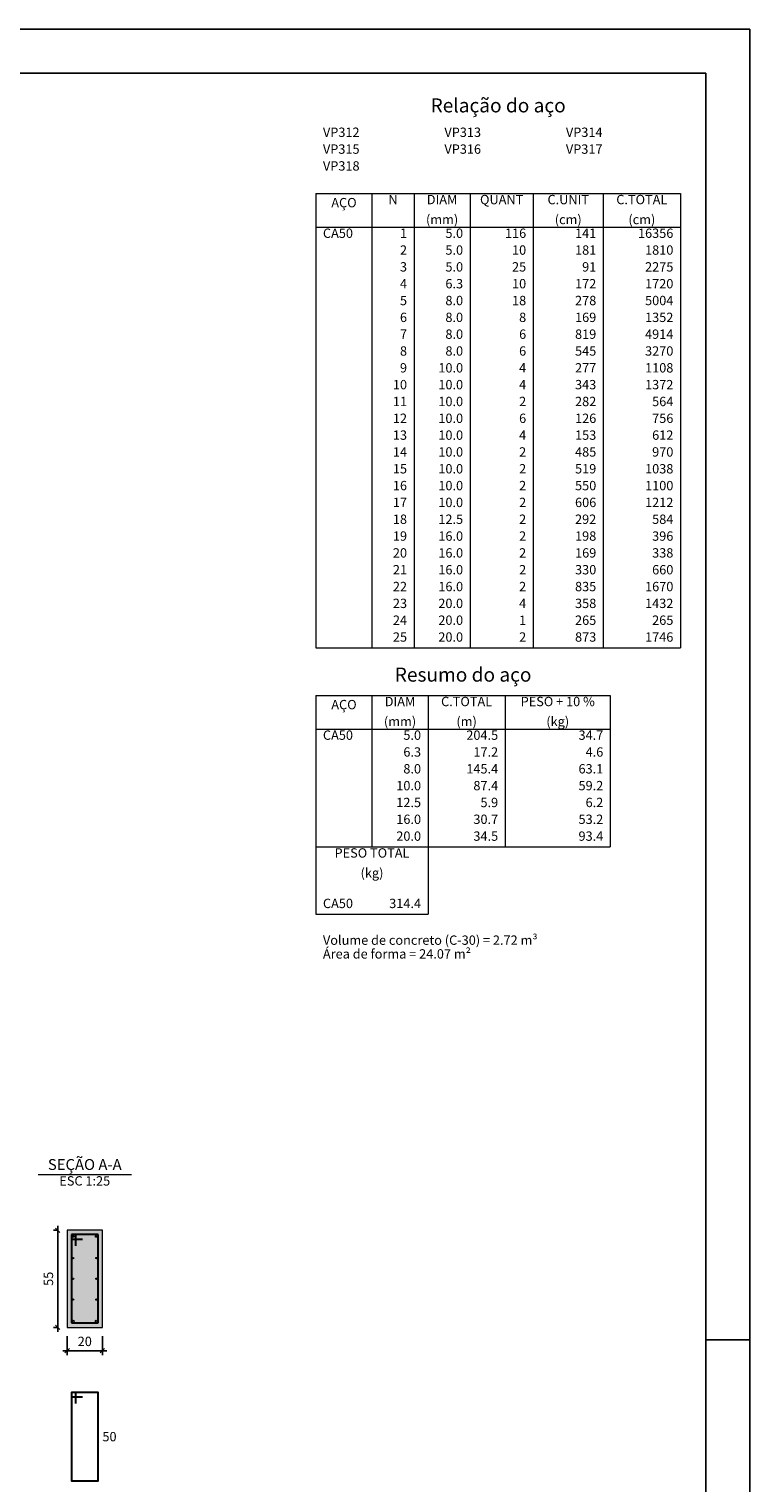
# Model space of a CAD drawing. Units: millimetres. Extents: x 2302 to 11219, y 706 to 1886.
# Drawn here: x 10300 to 10317, y 803 to 836 of the extents above; entities that cross this region are included whole.
import ezdxf

# ---------------------------------------------------------------- set-up
doc = ezdxf.new("R2010")
doc.units = ezdxf.units.MM
doc.linetypes.add('NULL', pattern=[0])
doc.layers.add('1', color=1, linetype='Continuous')
doc.layers.add('8', color=1, linetype='Continuous')
for name, color, linetype, lineweight in [('DT-Barras na forma', 2, 'Continuous', 30), ('DT-Barras no corte', 5, 'Continuous', 5), ('DT-Barras rebatidas', 2, 'Continuous', 30), ('DT-Cotas', 10, 'Continuous', 5), ('DT-Forma', 5, 'Continuous', 5), ('DT-Hachura seção vigas', 9, 'Continuous', 5), ('DT-Relação do aço', 2, 'Continuous', 5), ('DT-Textos', 7, 'Continuous', 5), ('Textos armaduras', 7, 'Continuous', 5)]:
    doc.layers.add(name, color=color, linetype=linetype, lineweight=lineweight)
doc.styles.add('Arial', font='arial.ttf')
doc.styles.get("Standard").update_dxf_attribs({"font": 'arial.ttf'})
doc.dimstyles.new('UM_25.000000', dxfattribs={"dimtxt": 0.18, "dimasz": 0.1, "dimexe": 0.1, "dimexo": 0.2, "dimgap": 0, "dimtad": 1, "dimtih": 1, "dimtoh": 1, "dimdec": 1, "dimlfac": 25, "dimzin": 0, "dimdsep": 46, "dimtxsty": 'Standard', "dimcen": 0.09, "dimdle": 0.1, "dimadec": 1, "dimazin": 2, "dimtfac": 1, "dimtdec": 4, "dimtofl": 0, "dimtmove": 0, "dimatfit": 3, "dimfxl": 1, "dimtolj": 1, "dimarcsym": 0})

# ---------------------------------------------------------------- blocks, each defined once
blk = doc.blocks.new('_Oblique')
at = {"color": 0, "linetype": 'ByBlock', "lineweight": -2}
blk.add_line((-0.5, -0.5), (0.5, 0.5), dxfattribs=at)
blk = doc.blocks.new('*D3028')
at = {"layer": 'Defpoints', "color": 0, "transparency": 16777216}
for p in [(10300.996, 808.548), (10301.208, 808.548), (10301.208, 806.348)]:
    blk.add_point(p, dxfattribs=at)
at = {"layer": 'DT-Cotas', "color": 0, "lineweight": -2, "transparency": 16777216}
for p, q in [((10301.008, 808.548), (10300.896, 808.548)), ((10300.996, 806.248), (10300.996, 808.648)), ((10301.008, 806.348), (10300.896, 806.348))]:
    blk.add_line(p, q, dxfattribs=at)
at = {"layer": 'DT-Cotas', "color": 0, "lineweight": -2, "transparency": 16777216, "xscale": 0.1, "yscale": 0.1, "zscale": 0.1}
for p, rotation in [((10300.996, 808.548), 90), ((10300.996, 806.348), 270)]:
    blk.add_blockref('_Oblique', p, dxfattribs=dict(at, rotation=rotation))
at = {"layer": 'DT-Cotas', "transparency": 16777216, "insert": (10300.784, 807.448), "char_height": 0.2118, "attachment_point": 5, "rotation": 90, "style": 'Arial'}
blk.add_mtext('\\A1;55', dxfattribs=at)
blk = doc.blocks.new('*D3029')
at = {"layer": 'Defpoints', "color": 0, "transparency": 16777216}
for p in [(10301.208, 806.348), (10302.008, 806.348), (10302.008, 805.819)]:
    blk.add_point(p, dxfattribs=at)
at = {"layer": 'DT-Cotas', "color": 0, "lineweight": -2, "transparency": 16777216}
for p, q in [((10301.208, 806.148), (10301.208, 805.719)), ((10302.008, 806.148), (10302.008, 805.719)), ((10301.108, 805.819), (10302.108, 805.819))]:
    blk.add_line(p, q, dxfattribs=at)
at = {"layer": 'DT-Cotas', "color": 0, "lineweight": -2, "transparency": 16777216, "xscale": 0.1, "yscale": 0.1, "zscale": 0.1, "rotation": 180}
blk.add_blockref('_Oblique', (10301.208, 805.819), dxfattribs=at)
at = {"layer": 'DT-Cotas', "color": 0, "lineweight": -2, "transparency": 16777216, "xscale": 0.1, "yscale": 0.1, "zscale": 0.1}
blk.add_blockref('_Oblique', (10302.008, 805.819), dxfattribs=at)
at = {"layer": 'DT-Cotas', "transparency": 16777216, "insert": (10301.608, 806.03), "char_height": 0.2118, "attachment_point": 5, "rotation": 0.0057, "style": 'Arial'}
blk.add_mtext('\\A1;20', dxfattribs=at)

msp = doc.modelspace()

# ---------------------------------------------------------------- hatches: boundary and pattern name
at = {"layer": 'DT-Hachura seção vigas', "linetype": 'Continuous'}
msp.add_hatch(color=252, dxfattribs=at).paths.add_polyline_path([(10301.2077, 806.3482), (10301.2077, 806.3482), (10302.0077, 806.3482), (10302.0077, 808.5482), (10301.2077, 808.5482), (10301.2077, 806.3482)])

# ---------------------------------------------------------------- linework, layer by layer
at = {"layer": '1', "linetype": 'Continuous'}
for p, q in [((10232.5836, 835.7659), (10316.6836, 835.7659)), ((10316.6836, 776.3659), (10316.6836, 835.7659)), ((10315.6836, 806.0659), (10316.6836, 806.0659))]:
    msp.add_line(p, q, dxfattribs=at)
at = {"layer": '8', "linetype": 'Continuous'}
for p in [(10235.0836, 834.7659), (10315.6836, 777.3659)]:
    msp.add_line(p, (10315.6836, 834.7659), dxfattribs=at)
at = {"layer": 'DT-Barras na forma'}
for p, q in [((10301.4077, 808.4482), (10301.3077, 808.4482)), ((10301.3077, 808.4482), (10301.3077, 806.4482)), ((10301.9077, 808.4482), (10301.3077, 808.4482)), ((10301.3077, 808.4482), (10301.3077, 808.3482)), ((10301.4077, 808.1982), (10301.4077, 808.4482)), ((10301.9077, 806.4482), (10301.9077, 808.4482)), ((10301.3077, 808.3482), (10301.5577, 808.3482)), ((10301.3077, 806.4482), (10301.9077, 806.4482))]:
    msp.add_line(p, q, dxfattribs=at)
at = {"layer": 'DT-Barras no corte'}
for centre, radius in [((10301.3477, 808.4082), 0.02), ((10301.8677, 808.4082), 0.02), ((10301.3437, 807.9182), 0.016), ((10301.8717, 807.9182), 0.016), ((10301.3437, 807.4482), 0.016), ((10301.8717, 807.4482), 0.016), ((10301.3437, 806.9782), 0.016), ((10301.8717, 806.9782), 0.016), ((10301.3477, 806.4882), 0.02), ((10301.8677, 806.4882), 0.02)]:
    msp.add_circle(centre, radius, dxfattribs=at)
at = {"layer": 'DT-Barras rebatidas'}
msp.add_lwpolyline([(10301.4077, 804.6215), (10301.4077, 804.8715), (10301.3077, 804.8715), (10301.3077, 802.8715), (10301.9077, 802.8715), (10301.9077, 804.8715), (10301.3077, 804.8715), (10301.3077, 804.7715), (10301.5577, 804.7715)], dxfattribs=at)
at = {"layer": 'DT-Forma'}
for p, q in [((10302.0077, 808.5482), (10301.2077, 808.5482)), ((10301.2077, 808.5482), (10301.2077, 806.3482)), ((10302.0077, 806.3482), (10302.0077, 808.5482)), ((10301.2077, 806.3482), (10302.0077, 806.3482))]:
    msp.add_line(p, q, dxfattribs=at)
at = {"layer": 'DT-Relação do aço', "linetype": 'Continuous'}
for p, q in [((10306.847, 832.042), (10315.1072, 832.042)), ((10306.847, 832.042), (10306.847, 831.2795)), ((10308.1178, 832.042), (10308.1178, 831.2795)), ((10309.0709, 832.042), (10309.0709, 831.2795)), ((10310.3417, 832.042), (10310.3417, 831.2795)), ((10311.7713, 832.042), (10311.7713, 831.2795)), ((10313.3598, 832.042), (10313.3598, 831.2795)), ((10315.1072, 832.042), (10315.1072, 831.2795)), ((10306.847, 831.2795), (10315.1072, 831.2795)), ((10306.847, 831.2795), (10306.847, 821.7485)), ((10308.1178, 831.2795), (10308.1178, 821.7485)), ((10309.0709, 831.2795), (10309.0709, 821.7485)), ((10310.3417, 831.2795), (10310.3417, 821.7485)), ((10311.7713, 831.2795), (10311.7713, 821.7485)), ((10313.3598, 831.2795), (10313.3598, 821.7485)), ((10315.1072, 831.2795), (10315.1072, 821.7485)), ((10306.847, 821.7485), (10315.1072, 821.7485)), ((10306.847, 820.6683), (10313.5187, 820.6683)), ((10306.847, 820.6683), (10306.847, 819.9058)), ((10308.1178, 820.6683), (10308.1178, 819.9058)), ((10309.3886, 820.6683), (10309.3886, 819.9058)), ((10311.1359, 820.6683), (10311.1359, 819.9058)), ((10313.5187, 820.6683), (10313.5187, 819.9058)), ((10306.847, 819.9058), (10313.5187, 819.9058)), ((10306.847, 819.9058), (10306.847, 817.2372)), ((10308.1178, 819.9058), (10308.1178, 817.2372)), ((10309.3886, 819.9058), (10309.3886, 817.2372)), ((10311.1359, 819.9058), (10311.1359, 817.2372)), ((10313.5187, 819.9058), (10313.5187, 817.2372)), ((10306.847, 817.2372), (10313.5187, 817.2372)), ((10306.847, 817.2372), (10306.847, 816.0934)), ((10309.3886, 817.2372), (10309.3886, 816.0934)), ((10306.847, 816.0934), (10306.847, 815.7122)), ((10309.3886, 816.0934), (10309.3886, 815.7122)), ((10306.847, 815.7122), (10309.3886, 815.7122))]:
    msp.add_line(p, q, dxfattribs=at)
at = {"layer": 'DT-Textos'}
msp.add_line((10300.5487, 809.8131), (10302.6667, 809.8131), dxfattribs=at)

# ---------------------------------------------------------------- texts
at = {"layer": 'DT-Relação do aço', "color": 7, "linetype": 'NULL', "line_spacing_factor": 0.9, "style": 'Arial'}
for s, insert, char_height, width, attachment_point in [('Relação do aço', (10310.9771, 833.7787), 0.3177, 6.167545, 8), ('VP312', (10307.0058, 833.2556), 0.2118, 1.776731, 7), ('VP313', (10309.7592, 833.2556), 0.2118, 1.776731, 7), ('VP314', (10312.5126, 833.2556), 0.2118, 1.776731, 7), ('VP315', (10307.0058, 832.8743), 0.2118, 1.776731, 7), ('VP316', (10309.7592, 832.8743), 0.2118, 1.776731, 7), ('VP317', (10312.5126, 832.8743), 0.2118, 1.776731, 7), ('VP318', (10307.0058, 832.4931), 0.2118, 1.776731, 7), ('AÇO', (10307.4824, 831.6607), 0.2118, 1.282746, 8), ('N', (10308.5943, 831.7306), 0.2118, 0.427474, 8), ('DIAM', (10309.7063, 831.7306), 0.2118, 1.479694, 8), ('QUANT', (10311.0565, 831.7306), 0.2118, 2.07183, 8), ('C.UNIT', (10312.5656, 831.7306), 0.2118, 1.97271, 8), ('C.TOTAL', (10314.2335, 831.7306), 0.2118, 2.499305, 8), ('(mm)', (10309.7063, 831.2795), 0.2118, 1.379929, 8), ('(cm)', (10312.5656, 831.2795), 0.2118, 1.18298, 8), ('(cm)', (10314.2335, 831.2795), 0.2118, 1.18298, 8), ('CA50', (10307.0058, 830.9681), 0.2118, 1.48034, 7), ('1', (10308.912, 830.9681), 0.2118, 0.329, 9), ('5.0', (10310.1828, 830.9681), 0.2118, 0.822339, 9), ('116', (10311.6125, 830.9681), 0.2118, 0.987001, 9), ('141', (10313.201, 830.9681), 0.2118, 0.987001, 9), ('16356', (10314.9483, 830.9681), 0.2118, 1.645002, 9), ('2', (10308.912, 830.5869), 0.2118, 0.329, 9), ('5.0', (10310.1828, 830.5869), 0.2118, 0.822339, 9), ('10', (10311.6125, 830.5869), 0.2118, 0.658001, 9), ('181', (10313.201, 830.5869), 0.2118, 0.987001, 9), ('1810', (10314.9483, 830.5869), 0.2118, 1.316001, 9), ('3', (10308.912, 830.2057), 0.2118, 0.329, 9), ('5.0', (10310.1828, 830.2057), 0.2118, 0.822339, 9), ('25', (10311.6125, 830.2057), 0.2118, 0.658001, 9), ('91', (10313.201, 830.2057), 0.2118, 0.658001, 9), ('2275', (10314.9483, 830.2057), 0.2118, 1.316001, 9), ('4', (10308.912, 829.8244), 0.2118, 0.329, 9), ('6.3', (10310.1828, 829.8244), 0.2118, 0.822339, 9), ('10', (10311.6125, 829.8244), 0.2118, 0.658001, 9), ('172', (10313.201, 829.8244), 0.2118, 0.987001, 9), ('1720', (10314.9483, 829.8244), 0.2118, 1.316001, 9), ('5', (10308.912, 829.4432), 0.2118, 0.329, 9), ('8.0', (10310.1828, 829.4432), 0.2118, 0.822339, 9), ('18', (10311.6125, 829.4432), 0.2118, 0.658001, 9), ('278', (10313.201, 829.4432), 0.2118, 0.987001, 9), ('5004', (10314.9483, 829.4432), 0.2118, 1.316001, 9), ('6', (10308.912, 829.0619), 0.2118, 0.329, 9), ('8.0', (10310.1828, 829.0619), 0.2118, 0.822339, 9), ('8', (10311.6125, 829.0619), 0.2118, 0.329, 9), ('169', (10313.201, 829.0619), 0.2118, 0.987001, 9), ('1352', (10314.9483, 829.0619), 0.2118, 1.316001, 9), ('7', (10308.912, 828.6807), 0.2118, 0.329, 9), ('8.0', (10310.1828, 828.6807), 0.2118, 0.822339, 9), ('6', (10311.6125, 828.6807), 0.2118, 0.329, 9), ('819', (10313.201, 828.6807), 0.2118, 0.987001, 9), ('4914', (10314.9483, 828.6807), 0.2118, 1.316001, 9), ('8', (10308.912, 828.2995), 0.2118, 0.329, 9), ('8.0', (10310.1828, 828.2995), 0.2118, 0.822339, 9), ('6', (10311.6125, 828.2995), 0.2118, 0.329, 9), ('545', (10313.201, 828.2995), 0.2118, 0.987001, 9), ('3270', (10314.9483, 828.2995), 0.2118, 1.316001, 9), ('9', (10308.912, 827.9182), 0.2118, 0.329, 9), ('10.0', (10310.1828, 827.9182), 0.2118, 1.15134, 9), ('4', (10311.6125, 827.9182), 0.2118, 0.329, 9), ('277', (10313.201, 827.9182), 0.2118, 0.987001, 9), ('1108', (10314.9483, 827.9182), 0.2118, 1.316001, 9), ('10', (10308.912, 827.537), 0.2118, 0.658001, 9), ('10.0', (10310.1828, 827.537), 0.2118, 1.15134, 9), ('4', (10311.6125, 827.537), 0.2118, 0.329, 9), ('343', (10313.201, 827.537), 0.2118, 0.987001, 9), ('1372', (10314.9483, 827.537), 0.2118, 1.316001, 9), ('11', (10308.912, 827.1557), 0.2118, 0.658001, 9), ('10.0', (10310.1828, 827.1557), 0.2118, 1.15134, 9), ('2', (10311.6125, 827.1557), 0.2118, 0.329, 9), ('282', (10313.201, 827.1557), 0.2118, 0.987001, 9), ('564', (10314.9483, 827.1557), 0.2118, 0.987001, 9), ('12', (10308.912, 826.7745), 0.2118, 0.658001, 9), ('10.0', (10310.1828, 826.7745), 0.2118, 1.15134, 9), ('6', (10311.6125, 826.7745), 0.2118, 0.329, 9), ('126', (10313.201, 826.7745), 0.2118, 0.987001, 9), ('756', (10314.9483, 826.7745), 0.2118, 0.987001, 9), ('13', (10308.912, 826.3933), 0.2118, 0.658001, 9), ('10.0', (10310.1828, 826.3933), 0.2118, 1.15134, 9), ('4', (10311.6125, 826.3933), 0.2118, 0.329, 9), ('153', (10313.201, 826.3933), 0.2118, 0.987001, 9), ('612', (10314.9483, 826.3933), 0.2118, 0.987001, 9), ('14', (10308.912, 826.012), 0.2118, 0.658001, 9), ('10.0', (10310.1828, 826.012), 0.2118, 1.15134, 9), ('2', (10311.6125, 826.012), 0.2118, 0.329, 9), ('485', (10313.201, 826.012), 0.2118, 0.987001, 9), ('970', (10314.9483, 826.012), 0.2118, 0.987001, 9), ('15', (10308.912, 825.6308), 0.2118, 0.658001, 9), ('10.0', (10310.1828, 825.6308), 0.2118, 1.15134, 9), ('2', (10311.6125, 825.6308), 0.2118, 0.329, 9), ('519', (10313.201, 825.6308), 0.2118, 0.987001, 9), ('1038', (10314.9483, 825.6308), 0.2118, 1.316001, 9), ('16', (10308.912, 825.2495), 0.2118, 0.658001, 9), ('10.0', (10310.1828, 825.2495), 0.2118, 1.15134, 9), ('2', (10311.6125, 825.2495), 0.2118, 0.329, 9), ('550', (10313.201, 825.2495), 0.2118, 0.987001, 9), ('1100', (10314.9483, 825.2495), 0.2118, 1.316001, 9), ('17', (10308.912, 824.8683), 0.2118, 0.658001, 9), ('10.0', (10310.1828, 824.8683), 0.2118, 1.15134, 9), ('2', (10311.6125, 824.8683), 0.2118, 0.329, 9), ('606', (10313.201, 824.8683), 0.2118, 0.987001, 9), ('1212', (10314.9483, 824.8683), 0.2118, 1.316001, 9), ('18', (10308.912, 824.4871), 0.2118, 0.658001, 9), ('12.5', (10310.1828, 824.4871), 0.2118, 1.15134, 9), ('2', (10311.6125, 824.4871), 0.2118, 0.329, 9), ('292', (10313.201, 824.4871), 0.2118, 0.987001, 9), ('584', (10314.9483, 824.4871), 0.2118, 0.987001, 9), ('19', (10308.912, 824.1058), 0.2118, 0.658001, 9), ('16.0', (10310.1828, 824.1058), 0.2118, 1.15134, 9), ('2', (10311.6125, 824.1058), 0.2118, 0.329, 9), ('198', (10313.201, 824.1058), 0.2118, 0.987001, 9), ('396', (10314.9483, 824.1058), 0.2118, 0.987001, 9), ('20', (10308.912, 823.7246), 0.2118, 0.658001, 9), ('16.0', (10310.1828, 823.7246), 0.2118, 1.15134, 9), ('2', (10311.6125, 823.7246), 0.2118, 0.329, 9), ('169', (10313.201, 823.7246), 0.2118, 0.987001, 9), ('338', (10314.9483, 823.7246), 0.2118, 0.987001, 9), ('21', (10308.912, 823.3433), 0.2118, 0.658001, 9), ('16.0', (10310.1828, 823.3433), 0.2118, 1.15134, 9), ('2', (10311.6125, 823.3433), 0.2118, 0.329, 9), ('330', (10313.201, 823.3433), 0.2118, 0.987001, 9), ('660', (10314.9483, 823.3433), 0.2118, 0.987001, 9), ('22', (10308.912, 822.9621), 0.2118, 0.658001, 9), ('16.0', (10310.1828, 822.9621), 0.2118, 1.15134, 9), ('2', (10311.6125, 822.9621), 0.2118, 0.329, 9), ('835', (10313.201, 822.9621), 0.2118, 0.987001, 9), ('1670', (10314.9483, 822.9621), 0.2118, 1.316001, 9), ('23', (10308.912, 822.5809), 0.2118, 0.658001, 9), ('20.0', (10310.1828, 822.5809), 0.2118, 1.15134, 9), ('4', (10311.6125, 822.5809), 0.2118, 0.329, 9), ('358', (10313.201, 822.5809), 0.2118, 0.987001, 9), ('1432', (10314.9483, 822.5809), 0.2118, 1.316001, 9), ('24', (10308.912, 822.1996), 0.2118, 0.658001, 9), ('20.0', (10310.1828, 822.1996), 0.2118, 1.15134, 9), ('1', (10311.6125, 822.1996), 0.2118, 0.329, 9), ('265', (10313.201, 822.1996), 0.2118, 0.987001, 9), ('265', (10314.9483, 822.1996), 0.2118, 0.987001, 9), ('25', (10308.912, 821.8184), 0.2118, 0.658001, 9), ('20.0', (10310.1828, 821.8184), 0.2118, 1.15134, 9), ('2', (10311.6125, 821.8184), 0.2118, 0.329, 9), ('873', (10313.201, 821.8184), 0.2118, 0.987001, 9), ('1746', (10314.9483, 821.8184), 0.2118, 1.316001, 9), ('Resumo do aço', (10310.1828, 820.8801), 0.3177, 6.216459, 8), ('DIAM', (10308.7532, 820.357), 0.2118, 1.479694, 8), ('C.TOTAL', (10310.2622, 820.357), 0.2118, 2.499305, 8), ('PESO + 10 %', (10312.3273, 820.357), 0.2118, 3.667756, 8), ('AÇO', (10307.4824, 820.2871), 0.2118, 1.282746, 8), ('(mm)', (10308.7532, 819.9058), 0.2118, 1.379929, 8), ('(m)', (10310.2622, 819.9058), 0.2118, 0.886912, 8), ('(kg)', (10312.3273, 819.9058), 0.2118, 1.018965, 8), ('CA50', (10307.0058, 819.5945), 0.2118, 1.48034, 7), ('5.0', (10309.2297, 819.5945), 0.2118, 0.822339, 9), ('204.5', (10310.9771, 819.5945), 0.2118, 1.48034, 9), ('34.7', (10313.3598, 819.5945), 0.2118, 1.15134, 9), ('6.3', (10309.2297, 819.2132), 0.2118, 0.822339, 9), ('17.2', (10310.9771, 819.2132), 0.2118, 1.15134, 9), ('4.6', (10313.3598, 819.2132), 0.2118, 0.822339, 9), ('8.0', (10309.2297, 818.832), 0.2118, 0.822339, 9), ('145.4', (10310.9771, 818.832), 0.2118, 1.48034, 9), ('63.1', (10313.3598, 818.832), 0.2118, 1.15134, 9), ('10.0', (10309.2297, 818.4508), 0.2118, 1.15134, 9), ('87.4', (10310.9771, 818.4508), 0.2118, 1.15134, 9), ('59.2', (10313.3598, 818.4508), 0.2118, 1.15134, 9), ('12.5', (10309.2297, 818.0695), 0.2118, 1.15134, 9), ('5.9', (10310.9771, 818.0695), 0.2118, 0.822339, 9), ('6.2', (10313.3598, 818.0695), 0.2118, 0.822339, 9), ('16.0', (10309.2297, 817.6883), 0.2118, 1.15134, 9), ('30.7', (10310.9771, 817.6883), 0.2118, 1.15134, 9), ('53.2', (10313.3598, 817.6883), 0.2118, 1.15134, 9), ('20.0', (10309.2297, 817.307), 0.2118, 1.15134, 9), ('34.5', (10310.9771, 817.307), 0.2118, 1.15134, 9), ('93.4', (10313.3598, 817.307), 0.2118, 1.15134, 9), ('PESO TOTAL', (10308.1178, 816.9258), 0.2118, 3.716832, 8), ('(kg)', (10308.1178, 816.4747), 0.2118, 1.018965, 8), ('CA50', (10307.0058, 815.7821), 0.2118, 1.48034, 7), ('314.4', (10309.2297, 815.7821), 0.2118, 1.48034, 9), ('Volume de concreto (C-30) = 2.72 m³', (10307.0058, 814.9497), 0.2118, 9.782835, 7), ('Área de forma = 24.07 m²', (10307.0058, 814.6384), 0.2118, 6.757582, 7)]:
    msp.add_mtext(s, dxfattribs=dict(at, insert=insert, char_height=char_height, width=width, attachment_point=attachment_point))
at = {"layer": 'DT-Textos', "linetype": 'NULL', "attachment_point": 8, "line_spacing_factor": 0.798, "style": 'Arial'}
for s, insert, char_height, width in [('SEÇÃO A-A', (10301.6076, 809.837), 0.2471, 3.760741), ('ESC 1:25', (10301.6076, 809.4949), 0.2118, 2.532883)]:
    msp.add_mtext(s, dxfattribs=dict(at, insert=insert, char_height=char_height, width=width))
at = {"layer": 'Textos armaduras', "linetype": 'NULL', "insert": (10302.0077, 803.9774), "char_height": 0.2118, "width": 1.058001, "attachment_point": 1, "line_spacing_factor": 0.9, "style": 'Arial'}
msp.add_mtext('50', dxfattribs=at)

# ---------------------------------------------------------------- dimensions: what is measured, and where the dimension line sits
at = {"layer": 'DT-Cotas'}
dim = msp.add_linear_dim(base=(10300.9959, 808.5482), p1=(10301.2077, 806.3482), p2=(10301.2077, 808.5482), angle=90, dimstyle='UM_25.000000', override={"dimtxt": 0.2118, "dimasz": 0.1, "dimexe": 0.1, "dimexo": 0.2, "dimtad": 1, "dimtih": 0, "dimtoh": 0, "dimdec": 1, "dimlfac": 25, "dimzin": 8, "dimtxsty": 'Arial', "dimblk": 'Oblique', "dimblk1": 'Oblique', "dimblk2": 'Oblique', "dimsah": 1, "dimdle": 0.1, "dimse1": 0, "dimse2": 0, "dimclrt": 256, "dimadec": 1, "dimazin": 3, "dimtmove": 2, "dimldrblk": 'Oblique'}, dxfattribs=at)
dim.commit()
dim.dimension.update_dxf_attribs({"geometry": '*D3028', "text_midpoint": (10300.7841, 807.4482), "dimtype": 160, "text_rotation": 90})
dim = msp.add_linear_dim(base=(10302.0077, 805.8187), p1=(10301.2077, 806.3482), p2=(10302.0077, 806.3482), dimstyle='UM_25.000000', override={"dimtxt": 0.2118, "dimasz": 0.1, "dimexe": 0.1, "dimexo": 0.2, "dimtad": 1, "dimtih": 0, "dimtoh": 0, "dimdec": 1, "dimlfac": 25, "dimzin": 8, "dimtxsty": 'Arial', "dimblk": 'Oblique', "dimblk1": 'Oblique', "dimblk2": 'Oblique', "dimsah": 1, "dimdle": 0.1, "dimse1": 0, "dimse2": 0, "dimclrt": 256, "dimadec": 1, "dimazin": 3, "dimtmove": 2, "dimldrblk": 'Oblique'}, dxfattribs=at)
dim.commit()
dim.dimension.update_dxf_attribs({"geometry": '*D3029', "text_midpoint": (10301.6077, 806.0305), "dimtype": 160, "text_rotation": 0.00573})

doc.saveas('drawing.dxf')
